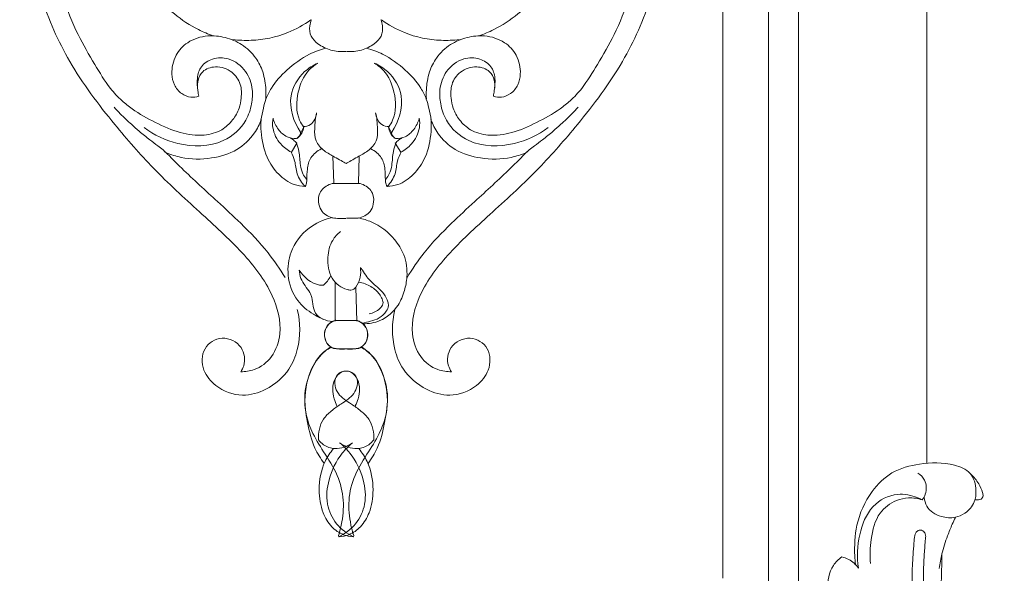
# Model space of a CAD drawing. Units: millimetres. Extents: x -8 to 1531, y -12 to 2751.
# Drawn here: x 907 to 1038, y 1004 to 1077 of the extents above; entities that cross this region are included whole.
import ezdxf

# ---------------------------------------------------------------- set-up
doc = ezdxf.new("R2010")
doc.units = ezdxf.units.MM
doc.layers.get('0').update_dxf_attribs({"lineweight": 5})
doc.styles.add('Arial', font='arial.ttf')
doc.dimstyles.new('Default', dxfattribs={"dimtxt": 10, "dimasz": 7, "dimexe": 0.5, "dimexo": 0.5, "dimgap": 0.25, "dimtad": 1, "dimtoh": 1, "dimdec": 0, "dimzin": 1, "dimdsep": 46, "dimtxsty": 'Arial', "dimcen": 0.5, "dimazin": 0, "dimtfac": 1, "dimtdec": 4, "dimtix": 1, "dimtmove": 1, "dimatfit": 3, "dimfxl": 1, "dimtolj": 1, "dimtzin": 1, "dimarcsym": 0})

# ---------------------------------------------------------------- blocks, each defined once
blk = doc.blocks.new('*D385')
at = {"color": 0, "lineweight": -2, "transparency": 16777216}
for p, q in [((1002.77, 1708.46), (1123.57, 1708.46)), ((1123.07, 842.33), (1123.07, 1701.46)), ((1050.77, 835.33), (1123.57, 835.33))]:
    blk.add_line(p, q, dxfattribs=at)
at = {"color": 0, "transparency": 16777216}
for points in [[(1121.91, 1701.46), (1124.24, 1701.46), (1123.07, 1708.46)], [(1121.91, 842.33), (1124.24, 842.33), (1123.07, 835.33)]]:
    blk.add_solid(points, dxfattribs=at)
at = {"layer": 'Defpoints', "color": 0, "transparency": 16777216}
for p in [(1002.27, 1708.46), (1123.07, 1708.46), (1050.27, 835.33)]:
    blk.add_point(p, dxfattribs=at)
at = {"color": 0, "transparency": 16777216, "insert": (1117.71, 1271.9), "char_height": 10, "attachment_point": 5, "rotation": 90, "style": 'Arial'}
blk.add_mtext('\\A1;873', dxfattribs=at)
blk = doc.blocks.new('L-065')
for p, q in [((1006.27, 1202.33), (1006.27, 997.33)), ((1000.27, 1196.33), (1000.24, 1003.33)), ((1010.27, 993.33), (1010.27, 1183.6)), ((1027.27, 1018.58), (1027.27, 1117.86)), ((944.65, 1063.18), (944.3, 1062.51)), ((955.89, 1063.18), (956.25, 1062.51)), ((943.02, 1059.83), (943.75, 1061.01)), ((957.52, 1059.83), (956.79, 1061.01)), ((926.29, 1059.85), (926, 1060.13)), ((948.53, 1059.32), (948.64, 1055.71)), ((952.01, 1059.32), (951.91, 1055.71)), ((974.25, 1059.85), (974.54, 1060.13)), ((950.26, 1055.7), (948.61, 1055.7)), ((950.28, 1055.7), (951.93, 1055.7)), ((951.89, 1051.09), (950.33, 1051.09)), ((948.83, 1042.51), (948.83, 1037.56)), ((951.58, 1041.91), (951.68, 1037.43)), ((951.65, 1037.53), (948.82, 1037.53)), ((949.29, 1008.84), (949.25, 1008.99)), ((951.25, 1008.84), (951.29, 1008.99))]:
    blk.add_line(p, q)
for points, knots in [([(918.57, 1118.97), (917.1, 1117.77), (913.64, 1114.34), (909.05, 1106.71), (907.11, 1096.7), (907.79, 1087.48), (909.95, 1079.4), (913.46, 1071.39), (918.98, 1064.1), (924.78, 1057.45), (930.68, 1052.04), (936.43, 1046.86), (940.58, 1041.57), (941.93, 1036.39), (940.7, 1032.65), (938.48, 1030.93), (936.9, 1030.71), (936.29, 1030.72)], [0, 0, 0, 0, 5.690901, 14.517047, 26.292602, 35.62086, 42.044763, 51.326797, 61.617755, 69.339263, 77.777531, 85.613479, 92.555481, 97.703964, 100.930818, 103.780319, 105.605271, 105.605271, 105.605271, 105.605271]), ([(981.98, 1118.97), (983.44, 1117.77), (986.91, 1114.34), (991.49, 1106.71), (993.43, 1096.7), (992.75, 1087.48), (990.59, 1079.4), (987.08, 1071.39), (981.56, 1064.1), (975.77, 1057.45), (969.87, 1052.04), (964.11, 1046.86), (959.96, 1041.57), (958.62, 1036.39), (959.84, 1032.65), (962.06, 1030.93), (963.65, 1030.71), (964.25, 1030.72)], [0, 0, 0, 0, 5.690901, 14.517047, 26.292602, 35.62086, 42.044763, 51.326797, 61.617755, 69.339263, 77.777531, 85.613479, 92.555481, 97.703964, 100.930818, 103.780319, 105.605271, 105.605271, 105.605271, 105.605271]), ([(930.58, 1068.38), (930.54, 1068.71), (930.58, 1069.49), (931.24, 1070.78), (933.12, 1071.38), (935.17, 1070.69), (936.41, 1068.92), (936.41, 1067.15), (936.13, 1065.52), (935.26, 1064.02), (933.73, 1062.58), (931.2, 1061.9), (928.12, 1062.32), (924.97, 1063.74), (922.37, 1065.16), (920.39, 1066.74), (918.62, 1068.64), (916.82, 1071.69), (914.5, 1075.61), (912.67, 1080.21), (911.3, 1085.21), (910.51, 1090.6), (910.78, 1097), (912.36, 1103.77), (914.88, 1108.95), (916.79, 1111.42), (917.33, 1112.05)], [0, 0, 0, 0, 1.011736, 2.290461, 4.095115, 6.390908, 8.33308, 10.153767, 11.535287, 13.296654, 15.250107, 17.671268, 20.859862, 24.387448, 27.999412, 29.712146, 31.961786, 35.754787, 40.295339, 45.616359, 50.552175, 55.804001, 61.891039, 69.675845, 76.491438, 78.994558, 78.994558, 78.994558, 78.994558]), ([(969.97, 1068.38), (970.01, 1068.71), (969.97, 1069.49), (969.31, 1070.78), (967.42, 1071.38), (965.38, 1070.69), (964.14, 1068.92), (964.13, 1067.15), (964.42, 1065.52), (965.29, 1064.02), (966.81, 1062.58), (969.34, 1061.9), (972.42, 1062.32), (975.58, 1063.74), (978.17, 1065.16), (980.15, 1066.74), (981.92, 1068.64), (983.72, 1071.69), (986.04, 1075.61), (987.87, 1080.21), (989.24, 1085.21), (990.03, 1090.6), (989.76, 1097), (988.19, 1103.77), (985.66, 1108.95), (983.76, 1111.42), (983.21, 1112.05)], [0, 0, 0, 0, 1.011736, 2.290461, 4.095115, 6.390908, 8.33308, 10.153767, 11.535287, 13.296654, 15.250107, 17.671268, 20.859862, 24.387448, 27.999412, 29.712146, 31.961786, 35.754787, 40.295339, 45.616359, 50.552175, 55.804001, 61.891039, 69.675845, 76.491438, 78.994558, 78.994558, 78.994558, 78.994558]), ([(920.86, 1094.68), (920.85, 1094.12), (920.84, 1092.58), (921.12, 1089.93), (921.61, 1086.82), (923.11, 1083.72), (924.86, 1080.71), (927.49, 1078.01), (930.15, 1076.27), (931.98, 1075.5), (932.65, 1075.26)], [0, 0, 0, 0, 1.675493, 4.619035, 7.986663, 11.037242, 14.882742, 18.398044, 22.232023, 24.345299, 24.345299, 24.345299, 24.345299]), ([(979.68, 1094.68), (979.7, 1094.12), (979.7, 1092.58), (979.42, 1089.93), (978.93, 1086.82), (977.44, 1083.72), (975.68, 1080.71), (973.05, 1078.01), (970.39, 1076.27), (968.56, 1075.5), (967.89, 1075.26)], [0, 0, 0, 0, 1.675493, 4.619035, 7.986663, 11.037242, 14.882742, 18.398044, 22.232023, 24.345299, 24.345299, 24.345299, 24.345299]), ([(935.26, 1074.77), (936.06, 1074.68), (938.52, 1074.57), (942.16, 1075.31), (944.65, 1076.71), (945.59, 1077.39)], [0, 0, 0, 0, 2.404106, 7.384747, 10.87881, 10.87881, 10.87881, 10.87881]), ([(945.68, 1077.39), (945.57, 1077.13), (945.38, 1076.42), (945.48, 1075.16), (946.65, 1074.04), (948.23, 1073.26), (949.55, 1073.14), (950.22, 1073.19)], [0, 0, 0, 0, 0.826438, 2.198938, 3.548104, 5.432678, 7.432096, 7.432096, 7.432096, 7.432096]), ([(954.87, 1077.39), (954.98, 1077.13), (955.17, 1076.42), (955.06, 1075.16), (953.9, 1074.04), (952.32, 1073.26), (950.99, 1073.14), (950.33, 1073.19)], [0, 0, 0, 0, 0.826438, 2.198938, 3.548104, 5.432678, 7.432096, 7.432096, 7.432096, 7.432096]), ([(965.28, 1074.77), (964.49, 1074.68), (962.02, 1074.57), (958.38, 1075.31), (955.89, 1076.71), (954.95, 1077.39)], [0, 0, 0, 0, 2.404106, 7.384747, 10.87881, 10.87881, 10.87881, 10.87881]), ([(939.62, 1066.92), (939.65, 1067.31), (939.65, 1068.51), (939.36, 1070.4), (938.3, 1072.54), (936.55, 1074.2), (934.27, 1075.14), (931.75, 1075.41), (929.29, 1074.64), (927.49, 1072.71), (927.03, 1070.56), (927.39, 1068.7), (928.35, 1067.57), (929.59, 1067.02), (930.4, 1067.15), (930.73, 1067.26)], [0, 0, 0, 0, 1.178347, 3.586768, 5.653821, 8.240105, 10.627813, 12.932798, 15.738255, 18.008772, 20.548425, 22.014523, 23.546602, 24.832636, 25.898148, 25.898148, 25.898148, 25.898148]), ([(960.92, 1066.92), (960.9, 1067.31), (960.89, 1068.51), (961.19, 1070.4), (962.25, 1072.54), (963.99, 1074.2), (966.27, 1075.14), (968.79, 1075.41), (971.26, 1074.64), (973.06, 1072.71), (973.52, 1070.56), (973.16, 1068.7), (972.19, 1067.57), (970.95, 1067.02), (970.14, 1067.15), (969.81, 1067.26)], [0, 0, 0, 0, 1.178347, 3.586768, 5.653821, 8.240105, 10.627813, 12.932798, 15.738255, 18.008772, 20.548425, 22.014523, 23.546602, 24.832636, 25.898148, 25.898148, 25.898148, 25.898148]), ([(947.55, 1073.62), (946.82, 1073.43), (944.94, 1072.74), (942.48, 1070.91), (940.54, 1068.82), (939.83, 1067.38), (939.63, 1066.88)], [0, 0, 0, 0, 2.274921, 5.946296, 9.086792, 10.723711, 10.723711, 10.723711, 10.723711]), ([(952.99, 1073.62), (953.72, 1073.43), (955.6, 1072.74), (958.06, 1070.91), (960, 1068.82), (960.71, 1067.38), (960.91, 1066.88)], [0, 0, 0, 0, 2.274921, 5.946296, 9.086792, 10.723711, 10.723711, 10.723711, 10.723711]), ([(930.73, 1067.26), (930.69, 1067.51), (930.57, 1068.3), (930.43, 1069.63), (930.95, 1071.34), (932.6, 1072.39), (934.96, 1072.42), (937.11, 1070.75), (937.95, 1068.37), (937.79, 1066.1), (936.94, 1063.45), (933.58, 1060.52), (928.17, 1060.52), (924.8, 1062.12), (923.47, 1063.11)], [0, 0, 0, 0, 0.746167, 2.412757, 4.002102, 5.783943, 7.882462, 10.731854, 13.269458, 15.164573, 17.465343, 21.498041, 27.531535, 32.485083, 32.485083, 32.485083, 32.485083]), ([(969.81, 1067.26), (969.85, 1067.51), (969.97, 1068.3), (970.12, 1069.63), (969.6, 1071.34), (967.94, 1072.39), (965.58, 1072.42), (963.44, 1070.75), (962.59, 1068.37), (962.76, 1066.1), (963.61, 1063.45), (966.96, 1060.52), (972.37, 1060.52), (975.74, 1062.12), (977.07, 1063.11)], [0, 0, 0, 0, 0.746167, 2.412757, 4.002102, 5.783943, 7.882462, 10.731854, 13.269458, 15.164573, 17.465343, 21.498041, 27.531535, 32.485083, 32.485083, 32.485083, 32.485083]), ([(946.54, 1071.64), (945.9, 1071.37), (944.24, 1070.33), (942.25, 1066.97), (943.31, 1063.88), (944.23, 1062.5)], [0, 0, 0, 0, 2.09672, 5.781205, 10.745696, 10.745696, 10.745696, 10.745696]), ([(946.47, 1071.61), (946.04, 1071.34), (944.8, 1070.36), (943.67, 1067.68), (943.59, 1064.84), (944.42, 1063.46), (944.62, 1063.19)], [0, 0, 0, 0, 1.505981, 4.665357, 8.413455, 9.434232, 9.434232, 9.434232, 9.434232]), ([(954, 1071.64), (954.64, 1071.37), (956.3, 1070.33), (958.29, 1066.97), (957.23, 1063.88), (956.32, 1062.5)], [0, 0, 0, 0, 2.09672, 5.781205, 10.745696, 10.745696, 10.745696, 10.745696]), ([(954.07, 1071.61), (954.5, 1071.34), (955.74, 1070.36), (956.88, 1067.68), (956.95, 1064.84), (956.13, 1063.46), (955.93, 1063.19)], [0, 0, 0, 0, 1.505981, 4.665357, 8.413455, 9.434232, 9.434232, 9.434232, 9.434232]), ([(939.63, 1066.88), (939.51, 1066.48), (939.25, 1065.55), (939.07, 1064.62), (938.98, 1064.08)], [0, 0, 0, 0, 1.250207, 2.86696, 2.86696, 2.86696, 2.86696]), ([(960.91, 1066.88), (961.04, 1066.48), (961.29, 1065.55), (961.48, 1064.62), (961.56, 1064.08)], [0, 0, 0, 0, 1.250207, 2.86696, 2.86696, 2.86696, 2.86696]), ([(926, 1060.13), (925.76, 1060.31), (925.17, 1060.76), (924.12, 1061.58), (922.92, 1062.5), (921.65, 1063.68), (920.5, 1064.72), (919.77, 1065.51), (919.51, 1065.82)], [0, 0, 0, 0, 0.896573, 2.221892, 4.023108, 5.405354, 7.435057, 8.650806, 8.650806, 8.650806, 8.650806]), ([(974.54, 1060.13), (974.78, 1060.31), (975.37, 1060.76), (976.43, 1061.58), (977.62, 1062.5), (978.9, 1063.68), (980.04, 1064.72), (980.77, 1065.51), (981.04, 1065.82)], [0, 0, 0, 0, 0.896573, 2.221892, 4.023108, 5.405354, 7.435057, 8.650806, 8.650806, 8.650806, 8.650806]), ([(940.58, 1064.35), (940.51, 1063.93), (940.48, 1062.68), (941.36, 1060.97), (942.49, 1060.1), (943.02, 1059.83)], [0, 0, 0, 0, 1.273195, 3.659502, 5.453582, 5.453582, 5.453582, 5.453582]), ([(940.59, 1064.28), (940.73, 1063.77), (941.19, 1062.82), (942.31, 1061.8), (943.26, 1061.64), (943.68, 1061.65)], [0, 0, 0, 0, 1.597988, 3.083268, 4.355138, 4.355138, 4.355138, 4.355138]), ([(944.57, 1063.22), (944.91, 1063.24), (945.88, 1063.46), (946.29, 1064.49), (946.36, 1065.07)], [0, 0, 0, 0, 1.01548, 2.77747, 2.77747, 2.77747, 2.77747]), ([(946.36, 1065.07), (946.19, 1064.38), (946.09, 1063.14), (946.09, 1061.23), (947.32, 1059.97), (948.57, 1059.29), (949.55, 1058.75), (950.06, 1058.46), (950.29, 1058.33)], [0, 0, 0, 0, 2.146879, 3.747995, 5.481538, 7.06699, 8.062296, 8.833482, 8.833482, 8.833482, 8.833482]), ([(954.18, 1065.07), (954.36, 1064.38), (954.45, 1063.14), (954.46, 1061.23), (953.22, 1059.97), (951.97, 1059.29), (950.99, 1058.75), (950.48, 1058.46), (950.26, 1058.33)], [0, 0, 0, 0, 2.146879, 3.747995, 5.481538, 7.06699, 8.062296, 8.833482, 8.833482, 8.833482, 8.833482]), ([(955.97, 1063.22), (955.63, 1063.24), (954.66, 1063.46), (954.25, 1064.49), (954.18, 1065.07)], [0, 0, 0, 0, 1.01548, 2.77747, 2.77747, 2.77747, 2.77747]), ([(959.95, 1064.28), (959.82, 1063.77), (959.35, 1062.82), (958.24, 1061.8), (957.29, 1061.64), (956.86, 1061.65)], [0, 0, 0, 0, 1.597988, 3.083268, 4.355138, 4.355138, 4.355138, 4.355138]), ([(959.97, 1064.35), (960.04, 1063.93), (960.07, 1062.68), (959.18, 1060.97), (958.05, 1060.1), (957.52, 1059.83)], [0, 0, 0, 0, 1.273195, 3.659502, 5.453582, 5.453582, 5.453582, 5.453582]), ([(926.42, 1059.76), (927.05, 1059.5), (929.01, 1058.88), (932.29, 1058.85), (935.81, 1059.9), (938.01, 1061.96), (938.79, 1063.52), (939.02, 1064.16)], [0, 0, 0, 0, 2.055, 6.111213, 9.655051, 12.817324, 14.841508, 14.841508, 14.841508, 14.841508]), ([(938.99, 1064.1), (938.96, 1063.59), (938.99, 1061.92), (939.51, 1059.32), (941.15, 1056.87), (943.03, 1055.53), (944.35, 1055.3), (944.83, 1055.28)], [0, 0, 0, 0, 1.539414, 5.005779, 7.755289, 10.223039, 11.679096, 11.679096, 11.679096, 11.679096]), ([(944.65, 1063.17), (944.62, 1062.89), (944.44, 1062.33), (944.06, 1061.89), (943.84, 1061.71)], [0, 0, 0, 0, 0.839125, 1.706373, 1.706373, 1.706373, 1.706373]), ([(961.55, 1064.1), (961.58, 1063.59), (961.55, 1061.92), (961.03, 1059.32), (959.39, 1056.87), (957.51, 1055.53), (956.2, 1055.3), (955.71, 1055.28)], [0, 0, 0, 0, 1.539414, 5.005779, 7.755289, 10.223039, 11.679096, 11.679096, 11.679096, 11.679096]), ([(955.89, 1063.17), (955.93, 1062.89), (956.1, 1062.33), (956.48, 1061.89), (956.71, 1061.71)], [0, 0, 0, 0, 0.839125, 1.706373, 1.706373, 1.706373, 1.706373]), ([(974.13, 1059.76), (973.49, 1059.5), (971.54, 1058.88), (968.26, 1058.85), (964.74, 1059.9), (962.53, 1061.96), (961.75, 1063.52), (961.52, 1064.16)], [0, 0, 0, 0, 2.055, 6.111213, 9.655051, 12.817324, 14.841508, 14.841508, 14.841508, 14.841508]), ([(943.75, 1061.01), (943.61, 1061.17), (943.33, 1061.43), (943.03, 1061.65), (942.89, 1061.73)], [0, 0, 0, 0, 0.647671, 1.119941, 1.119941, 1.119941, 1.119941]), ([(943.75, 1061.66), (943.88, 1061.75), (944.13, 1061.98), (944.24, 1062.3), (944.26, 1062.47)], [0, 0, 0, 0, 0.4712311, 0.9820184, 0.9820184, 0.9820184, 0.9820184]), ([(956.8, 1061.66), (956.66, 1061.75), (956.42, 1061.98), (956.31, 1062.3), (956.28, 1062.47)], [0, 0, 0, 0, 0.4712311, 0.9820184, 0.9820184, 0.9820184, 0.9820184]), ([(956.79, 1061.01), (956.94, 1061.17), (957.21, 1061.43), (957.52, 1061.65), (957.65, 1061.73)], [0, 0, 0, 0, 0.647671, 1.119941, 1.119941, 1.119941, 1.119941]), ([(943.69, 1061.02), (943.81, 1060.67), (944.12, 1059.71), (944.12, 1058.31), (944.44, 1057.03), (944.83, 1056.47), (945.02, 1056.25)], [0, 0, 0, 0, 1.118053, 2.989997, 4.166985, 5.01205, 5.01205, 5.01205, 5.01205]), ([(944.83, 1055.28), (944.89, 1055.37), (945.03, 1055.65), (945.08, 1056.44), (945.08, 1057.63), (945.47, 1059.25), (946.44, 1060), (946.98, 1060.26)], [0, 0, 0, 0, 0.332718, 0.925456, 2.329136, 3.930874, 5.727633, 5.727633, 5.727633, 5.727633]), ([(955.71, 1055.28), (955.65, 1055.37), (955.51, 1055.65), (955.46, 1056.44), (955.47, 1057.63), (955.08, 1059.25), (954.11, 1060), (953.57, 1060.26)], [0, 0, 0, 0, 0.332718, 0.925456, 2.329136, 3.930874, 5.727633, 5.727633, 5.727633, 5.727633]), ([(956.86, 1061.02), (956.73, 1060.67), (956.42, 1059.71), (956.42, 1058.31), (956.1, 1057.03), (955.71, 1056.47), (955.53, 1056.25)], [0, 0, 0, 0, 1.118053, 2.989997, 4.166985, 5.01205, 5.01205, 5.01205, 5.01205]), ([(942.19, 1043.21), (941.5, 1044.35), (939.74, 1046.93), (936.59, 1050.18), (932.67, 1053.8), (929.26, 1056.89), (927.01, 1059.15), (926.29, 1059.88)], [0, 0, 0, 0, 3.999706, 9.323999, 13.534189, 20.022026, 23.109123, 23.109123, 23.109123, 23.109123]), ([(942.97, 1059.83), (943.16, 1059.47), (943.59, 1058.55), (943.62, 1056.85), (944.39, 1055.78), (944.83, 1055.3)], [0, 0, 0, 0, 1.224699, 2.989282, 4.961977, 4.961977, 4.961977, 4.961977]), ([(957.57, 1059.83), (957.39, 1059.47), (956.95, 1058.55), (956.92, 1056.85), (956.16, 1055.78), (955.71, 1055.3)], [0, 0, 0, 0, 1.224699, 2.989282, 4.961977, 4.961977, 4.961977, 4.961977]), ([(958.35, 1043.21), (959.04, 1044.35), (960.8, 1046.93), (963.95, 1050.18), (967.88, 1053.8), (971.28, 1056.89), (973.54, 1059.15), (974.26, 1059.88)], [0, 0, 0, 0, 3.999706, 9.323999, 13.534189, 20.022026, 23.109123, 23.109123, 23.109123, 23.109123]), ([(948.61, 1055.7), (948.34, 1055.66), (947.53, 1055.4), (946.56, 1054.38), (946.59, 1052.98), (947.1, 1051.67), (948.07, 1051.2), (948.65, 1051.09)], [0, 0, 0, 0, 0.842734, 2.517012, 3.757284, 4.831423, 6.6107, 6.6107, 6.6107, 6.6107]), ([(951.93, 1055.7), (952.21, 1055.66), (953.01, 1055.4), (953.98, 1054.38), (953.95, 1052.98), (953.45, 1051.67), (952.48, 1051.2), (951.89, 1051.09)], [0, 0, 0, 0, 0.842734, 2.517012, 3.757284, 4.831423, 6.6107, 6.6107, 6.6107, 6.6107]), ([(947.32, 1037.65), (946.84, 1037.84), (945.57, 1038.51), (943.46, 1040.2), (942.35, 1043.34), (942.79, 1046.96), (944.98, 1049.86), (947.24, 1050.89), (948.29, 1051.15)], [0, 0, 0, 0, 1.561044, 4.288736, 7.910104, 10.967188, 14.943908, 18.188071, 18.188071, 18.188071, 18.188071]), ([(948.32, 1051.16), (948.59, 1051.11), (949.22, 1051.02), (949.86, 1051.03), (950.22, 1051.06)], [0, 0, 0, 0, 0.823357, 1.910605, 1.910605, 1.910605, 1.910605]), ([(951.96, 1051.11), (952.52, 1050.99), (954.31, 1050.43), (956.51, 1048.76), (958.16, 1046.11), (958.48, 1043.65), (958.04, 1041.39), (957.15, 1039.16), (955.11, 1037.38), (953.27, 1037.08), (952.52, 1037.09)], [0, 0, 0, 0, 1.714921, 5.587227, 7.977727, 10.927238, 12.740855, 14.878513, 18.051893, 20.301816, 20.301816, 20.301816, 20.301816]), ([(949.53, 1049.3), (949.12, 1048.98), (948.21, 1048), (947.69, 1045.75), (948, 1043.48), (949.24, 1042.12), (950.17, 1041.67), (950.83, 1041.52), (951.28, 1041.59), (951.76, 1042.2), (952.22, 1043.18), (952.23, 1044.12), (952.16, 1044.56)], [0, 0, 0, 0, 1.552519, 3.890881, 6.699745, 8.028805, 9.232338, 9.740996, 10.051101, 10.529549, 11.955218, 13.27073, 13.27073, 13.27073, 13.27073]), ([(944.04, 1044.21), (944.08, 1043.83), (944.25, 1042.69), (945.19, 1041.76), (945.76, 1040.62), (945.85, 1039.69), (946.14, 1037.98), (947.63, 1037.45), (948.48, 1037.39)], [0, 0, 0, 0, 1.138996, 3.369468, 3.766148, 4.933184, 6.182858, 8.716237, 8.716237, 8.716237, 8.716237]), ([(947.26, 1042.18), (947.09, 1042.18), (945.8, 1042.28), (944.64, 1043.26), (944.04, 1044.21)], [0, 0, 0, 0, 0.502499, 3.870054, 3.870054, 3.870054, 3.870054]), ([(948.19, 1043.4), (948.08, 1043.17), (947.81, 1042.73), (947.45, 1042.35), (947.26, 1042.18)], [0, 0, 0, 0, 0.758147, 1.537587, 1.537587, 1.537587, 1.537587]), ([(952.16, 1044.56), (952.25, 1044.44), (952.56, 1044.04), (953.14, 1043.03), (954.24, 1042.1), (955.32, 1041.1), (955.75, 1040.21), (955.96, 1039.39), (955.54, 1038.55), (954.71, 1037.79), (953.54, 1037.39), (952.77, 1037.23), (952.39, 1037.18)], [0, 0, 0, 0, 0.445485, 1.497597, 3.475775, 4.723073, 5.87899, 6.388953, 7.204929, 8.501324, 9.716825, 10.857366, 10.857366, 10.857366, 10.857366]), ([(951.92, 1042.61), (952.22, 1042.56), (953.05, 1042.34), (954.22, 1041.64), (955.01, 1040.66), (955.26, 1039.68), (954.59, 1038.84), (953.85, 1038.49), (953.32, 1038.42)], [0, 0, 0, 0, 0.919624, 2.555929, 3.989396, 4.626716, 5.372756, 6.959477, 6.959477, 6.959477, 6.959477]), ([(936.29, 1030.72), (936.46, 1030.96), (936.98, 1031.96), (936.65, 1034.29), (933.85, 1035.68), (931.07, 1033.96), (931.1, 1030.87), (933.13, 1028.44), (936.35, 1027.23), (940.01, 1028.31), (942.68, 1030.58), (944.25, 1034.41), (944.23, 1037.25), (943.8, 1038.97)], [0, 0, 0, 0, 0.895613, 3.311111, 6.119527, 8.751934, 11.587867, 14.159922, 17.933859, 21.122258, 25.187525, 27.993718, 33.315051, 33.315051, 33.315051, 33.315051]), ([(964.25, 1030.72), (964.08, 1030.96), (963.56, 1031.96), (963.89, 1034.29), (966.7, 1035.68), (969.47, 1033.96), (969.44, 1030.87), (967.41, 1028.44), (964.2, 1027.23), (960.54, 1028.31), (957.87, 1030.58), (956.29, 1034.41), (956.32, 1037.25), (956.74, 1038.97)], [0, 0, 0, 0, 0.895613, 3.311111, 6.119527, 8.751934, 11.587867, 14.159922, 17.933859, 21.122258, 25.187525, 27.993718, 33.315051, 33.315051, 33.315051, 33.315051]), ([(948.85, 1037.49), (948.6, 1037.44), (947.95, 1037.17), (947.39, 1036.27), (947.37, 1035.27), (947.69, 1034.42), (948.16, 1034.03), (948.43, 1033.88)], [0, 0, 0, 0, 0.781406, 2.011856, 2.91513, 3.714443, 4.65802, 4.65802, 4.65802, 4.65802]), ([(948.89, 1037.55), (948.73, 1037.5), (948.25, 1037.28), (947.52, 1036.63), (947.32, 1035.4), (947.72, 1034.3), (948.34, 1033.92), (948.6, 1033.82)], [0, 0, 0, 0, 0.486569, 1.579167, 2.77427, 4.012181, 4.84934, 4.84934, 4.84934, 4.84934]), ([(951.66, 1037.55), (951.81, 1037.5), (952.29, 1037.28), (953.02, 1036.63), (953.22, 1035.4), (952.82, 1034.3), (952.2, 1033.92), (951.94, 1033.82)], [0, 0, 0, 0, 0.486569, 1.579167, 2.77427, 4.012181, 4.84934, 4.84934, 4.84934, 4.84934]), ([(951.69, 1037.49), (951.95, 1037.44), (952.59, 1037.17), (953.15, 1036.27), (953.17, 1035.27), (952.85, 1034.42), (952.39, 1034.03), (952.11, 1033.88)], [0, 0, 0, 0, 0.781406, 2.011856, 2.91513, 3.714443, 4.65802, 4.65802, 4.65802, 4.65802]), ([(949.25, 1008.99), (949.36, 1009.32), (949.75, 1010.71), (950.09, 1013.28), (949.42, 1016.73), (947.59, 1019.65), (945.86, 1022.33), (944.6, 1025.7), (944.86, 1029.28), (946.2, 1032.41), (947.56, 1033.6), (948.23, 1034.02)], [0, 0, 0, 0, 1.037267, 4.319395, 7.685851, 11.344726, 14.543102, 17.257587, 22.014576, 24.889916, 27.265836, 27.265836, 27.265836, 27.265836]), ([(948.28, 1033.96), (948.01, 1033.82), (946.96, 1033.17), (945.54, 1031.08), (944.52, 1027.74), (945.1, 1024.07), (945.84, 1020.89), (946.89, 1019.19), (947.37, 1018.56)], [0, 0, 0, 0, 0.919475, 3.670936, 7.319774, 11.141582, 14.654824, 17.041817, 17.041817, 17.041817, 17.041817]), ([(948.43, 1033.88), (948.77, 1033.82), (949.37, 1033.75), (949.97, 1033.74), (950.24, 1033.75)], [0, 0, 0, 0, 1.013483, 1.811847, 1.811847, 1.811847, 1.811847]), ([(948.6, 1033.82), (948.87, 1033.77), (949.43, 1033.7), (950, 1033.72), (950.29, 1033.75)], [0, 0, 0, 0, 0.816594, 1.69896, 1.69896, 1.69896, 1.69896]), ([(951.94, 1033.82), (951.68, 1033.77), (951.11, 1033.7), (950.54, 1033.72), (950.25, 1033.75)], [0, 0, 0, 0, 0.816594, 1.69896, 1.69896, 1.69896, 1.69896]), ([(952.11, 1033.88), (951.78, 1033.82), (951.17, 1033.75), (950.57, 1033.74), (950.3, 1033.75)], [0, 0, 0, 0, 1.013483, 1.811847, 1.811847, 1.811847, 1.811847]), ([(951.29, 1008.99), (951.18, 1009.32), (950.79, 1010.71), (950.46, 1013.28), (951.12, 1016.73), (952.95, 1019.65), (954.68, 1022.33), (955.95, 1025.7), (955.69, 1029.28), (954.34, 1032.41), (952.98, 1033.6), (952.31, 1034.02)], [0, 0, 0, 0, 1.037267, 4.319395, 7.685851, 11.344726, 14.543102, 17.257587, 22.014576, 24.889916, 27.265836, 27.265836, 27.265836, 27.265836]), ([(952.26, 1033.96), (952.54, 1033.82), (953.58, 1033.17), (955.01, 1031.08), (956.03, 1027.74), (955.44, 1024.07), (954.71, 1020.89), (953.65, 1019.19), (953.18, 1018.56)], [0, 0, 0, 0, 0.919475, 3.670936, 7.319774, 11.141582, 14.654824, 17.041817, 17.041817, 17.041817, 17.041817]), ([(949.06, 1026.19), (948.9, 1026.49), (948.46, 1027.6), (948.38, 1029.39), (949.48, 1030.72), (950.68, 1030.9), (951.75, 1030.2), (951.88, 1028.5), (950.85, 1027.18), (949.44, 1026.38), (948.3, 1025.54), (946.84, 1024.19), (946.56, 1022.63), (946.61, 1021.7)], [0, 0, 0, 0, 1.033307, 3.581505, 4.887309, 5.811815, 6.978237, 8.279018, 10.43333, 11.579935, 13.156436, 14.663865, 17.456938, 17.456938, 17.456938, 17.456938]), ([(951.48, 1026.19), (951.65, 1026.49), (952.09, 1027.6), (952.17, 1029.39), (951.06, 1030.72), (949.87, 1030.9), (948.79, 1030.2), (948.66, 1028.5), (949.69, 1027.18), (951.1, 1026.38), (952.24, 1025.54), (953.7, 1024.19), (953.99, 1022.63), (953.93, 1021.7)], [0, 0, 0, 0, 1.033307, 3.581505, 4.887309, 5.811815, 6.978237, 8.279018, 10.43333, 11.579935, 13.156436, 14.663865, 17.456938, 17.456938, 17.456938, 17.456938]), ([(946.61, 1021.7), (946.8, 1021.45), (947.4, 1020.83), (949.07, 1020.28), (950.47, 1020.81), (951.13, 1021.3)], [0, 0, 0, 0, 0.930573, 2.531928, 5.001792, 5.001792, 5.001792, 5.001792]), ([(951.13, 1021.3), (950.63, 1020.89), (949.23, 1019.5), (947.87, 1016.69), (947.52, 1013.26), (948.81, 1010.41), (950.41, 1009.24), (951.26, 1008.84)], [0, 0, 0, 0, 1.942065, 5.86999, 9.10904, 11.989395, 14.816113, 14.816113, 14.816113, 14.816113]), ([(949.41, 1021.3), (949.91, 1020.89), (951.32, 1019.5), (952.67, 1016.69), (953.02, 1013.26), (951.73, 1010.41), (950.13, 1009.24), (949.28, 1008.84)], [0, 0, 0, 0, 1.942065, 5.86999, 9.10904, 11.989395, 14.816113, 14.816113, 14.816113, 14.816113]), ([(953.93, 1021.7), (953.75, 1021.45), (953.15, 1020.83), (951.47, 1020.28), (950.07, 1020.81), (949.41, 1021.3)], [0, 0, 0, 0, 0.930573, 2.531928, 5.001792, 5.001792, 5.001792, 5.001792]), ([(948.59, 1020.52), (948.15, 1020), (947.06, 1018.34), (946.5, 1015.3), (946.97, 1012.25), (948.18, 1010.14), (949.71, 1009.08), (950.77, 1008.86), (951.2, 1008.82)], [0, 0, 0, 0, 2.037724, 5.884969, 8.955727, 11.129722, 13.006529, 14.324877, 14.324877, 14.324877, 14.324877]), ([(951.96, 1020.52), (952.39, 1020), (953.48, 1018.34), (954.04, 1015.3), (953.57, 1012.25), (952.36, 1010.14), (950.84, 1009.08), (949.78, 1008.86), (949.34, 1008.82)], [0, 0, 0, 0, 2.037724, 5.884969, 8.955727, 11.129722, 13.006529, 14.324877, 14.324877, 14.324877, 14.324877]), ([(1026.94, 1014.03), (1026.98, 1013.64), (1027.28, 1012.44), (1029.02, 1011.4), (1030.93, 1011.26), (1032.56, 1011.95), (1033.68, 1013.27), (1033.92, 1015.26), (1033.3, 1017.5), (1030.17, 1018.74), (1026.58, 1018.68), (1022.56, 1017.63), (1019.55, 1014.63), (1017.8, 1010.68), (1017.65, 1007.27), (1017.77, 1005.54), (1017.81, 1005.16)], [0, 0, 0, 0, 1.181775, 3.557478, 5.421123, 6.794086, 8.742537, 10.276078, 12.691619, 15.025961, 19.645407, 23.478345, 27.089078, 31.998406, 36.063754, 37.210439, 37.210439, 37.210439, 37.210439]), ([(1026.09, 1017.28), (1026.46, 1017.04), (1027.26, 1016.27), (1027.28, 1014.75), (1026.85, 1013.95), (1026.67, 1013.72)], [0, 0, 0, 0, 1.306161, 3.145773, 4.026342, 4.026342, 4.026342, 4.026342]), ([(1033.11, 1017.12), (1033.52, 1016.76), (1034.16, 1015.99), (1034.61, 1014.98), (1034.8, 1014.22), (1034.6, 1013.92), (1034.47, 1013.81)], [0, 0, 0, 0, 1.641407, 2.927516, 3.36501, 3.881023, 3.881023, 3.881023, 3.881023]), ([(1026.67, 1013.72), (1026.48, 1013.82), (1025.46, 1014.31), (1023.07, 1014.81), (1019.66, 1013.01), (1018.14, 1009.04), (1017.99, 1006.15), (1018.21, 1004.69)], [0, 0, 0, 0, 0.657464, 3.382018, 6.979177, 11.134631, 15.536705, 15.536705, 15.536705, 15.536705]), ([(1026.67, 1013.72), (1026.09, 1013.92), (1024.91, 1014.11), (1022.87, 1013.64), (1020.59, 1011.91), (1019.83, 1008.63), (1019.7, 1006.34), (1019.8, 1005.28)], [0, 0, 0, 0, 1.837046, 3.47903, 6.192031, 9.89649, 13.090731, 13.090731, 13.090731, 13.090731]), ([(1034.47, 1013.81), (1034.37, 1013.78), (1034.1, 1013.74), (1033.83, 1013.73), (1033.67, 1013.75)], [0, 0, 0, 0, 0.3185829, 0.8061934, 0.8061934, 0.8061934, 0.8061934]), ([(1028.92, 1004.64), (1029.01, 1005.29), (1029.28, 1006.75), (1029.91, 1008.7), (1030.56, 1010.3), (1030.93, 1011.11), (1031.07, 1011.41)], [0, 0, 0, 0, 1.942842, 4.46468, 6.125822, 7.129677, 7.129677, 7.129677, 7.129677]), ([(1033.59, 957.51), (1033.72, 957.65), (1034, 958.04), (1034.26, 958.88), (1034.17, 960.01), (1033.39, 962.31), (1032.56, 966.64), (1031.39, 972.21), (1030.35, 977.13), (1029.67, 980.6), (1029.16, 983.33), (1028.67, 986.11), (1028.08, 989.78), (1027.55, 993.41), (1027.12, 997.32), (1026.91, 999.97), (1026.86, 1002.33), (1026.83, 1004.11), (1026.89, 1006.07), (1027.03, 1007.58), (1027.08, 1008.53), (1027.15, 1008.92), (1027.1, 1009.31), (1026.81, 1009.62), (1026.43, 1009.74), (1026.08, 1009.67), (1025.79, 1009.39), (1025.61, 1008.8), (1025.54, 1007.32), (1025.32, 1005.07), (1025.33, 1000.96), (1025.5, 995.29), (1026.1, 988.25), (1026.93, 981.73), (1027.65, 976.07), (1028.5, 969.22), (1028.91, 963.73), (1029.56, 959.67), (1029.7, 958.68), (1029.99, 957.68), (1030.52, 957.2), (1030.78, 957.03)], [0, 0, 0, 0, 0.585821, 1.417186, 2.56647, 3.938327, 8.673306, 15.763592, 21.02087, 23.752445, 26.402204, 29.335816, 32.224791, 37.541328, 40.337569, 44.04862, 45.493721, 47.430598, 49.384486, 51.370999, 51.988316, 52.213707, 52.559865, 53.129109, 53.380163, 53.718751, 54.150147, 54.527347, 55.547467, 58.57446, 61.302318, 67.875, 75.599872, 82.464999, 87.58486, 92.74432, 103.164747, 104.084792, 105.063333, 106.184564, 107.119047, 107.119047, 107.119047, 107.119047]), ([(1015.99, 1006.17), (1015.57, 1005.84), (1014.39, 1004.68), (1013.91, 1001.57), (1014.52, 997.41), (1017.23, 994.39), (1019.65, 991.5), (1020.26, 989.38), (1020.41, 988.19)], [0, 0, 0, 0, 1.589916, 4.815892, 8.920718, 13.849652, 16.622363, 20.209311, 20.209311, 20.209311, 20.209311]), ([(1018.21, 1004.69), (1017.87, 1005.15), (1017.17, 1005.78), (1016.31, 1006.09), (1015.99, 1006.17)], [0, 0, 0, 0, 1.707909, 2.706277, 2.706277, 2.706277, 2.706277]), ([(1031.57, 979.95), (1031.5, 980.26), (1030.73, 983.85), (1029.63, 989.37), (1028.84, 996.57), (1029.22, 1001.84), (1029.25, 1005.15), (1029.28, 1006.55)], [0, 0, 0, 0, 0.945086, 11.011259, 16.892102, 22.599908, 26.818546, 26.818546, 26.818546, 26.818546])]:
    blk.add_open_spline(points, degree=3, knots=knots)

msp = doc.modelspace()

# ---------------------------------------------------------------- linework, layer by layer
msp.add_open_spline([(0, 0.64), (760, 0.64), (1520, 0.64), (1520, 1357.87), (1520, 2715.11), (760, 2715.11), (0, 2715.11), (0, 1357.87), (0, 0.64)], degree=2, knots=[0, 0, 0, 1, 1, 2, 2, 3, 3, 4, 4, 4])

# ---------------------------------------------------------------- block references
msp.add_blockref('L-065', (0, 0))

# ---------------------------------------------------------------- dimensions: what is measured, and where the dimension line sits
dim = msp.add_linear_dim(base=(1123.07, 1708.46), p1=(1050.27, 835.33), p2=(1002.27, 1708.46), angle=90, dimstyle='Default')
dim.commit()
dim.dimension.update_dxf_attribs({"geometry": '*D385', "text_midpoint": (1117.71, 1271.9)})

doc.saveas('drawing.dxf')
